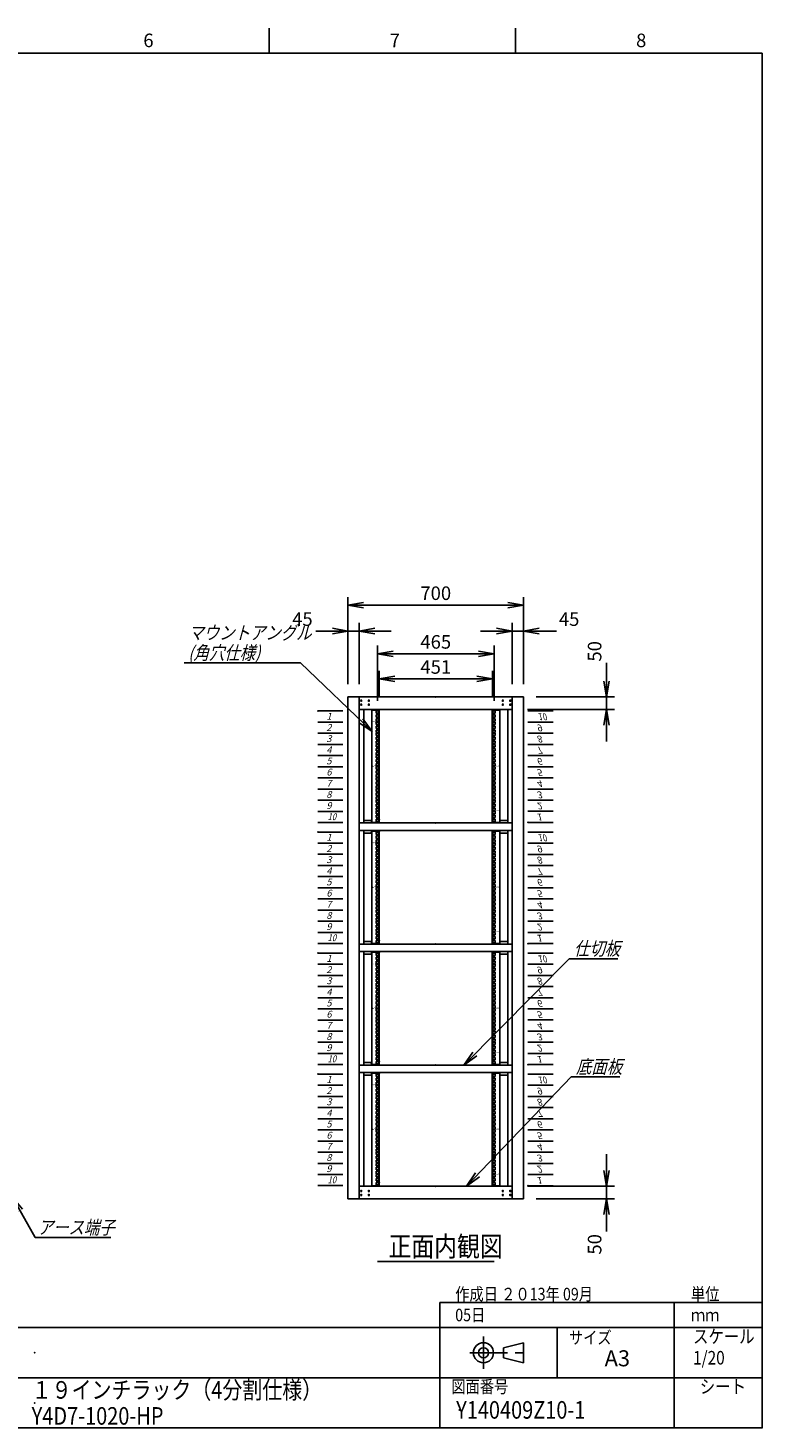
# Model space of a CAD drawing. Units: millimetres. Extents: x 0 to 398, y 1 to 284.
# Drawn here: x 252 to 398, y 5 to 284 of the extents above; entities that cross this region are included whole.
import ezdxf

# ---------------------------------------------------------------- set-up
doc = ezdxf.new("R2010")
doc.units = ezdxf.units.MM
doc.linetypes.add('CENTER', pattern=[12, 7.5, -1.5, 1.5, -1.5])
doc.styles.get("Standard").update_dxf_attribs({"font": 'ROMANS', "bigfont": 'EXTFONT'})
doc.dimstyles.new('ISO-25', dxfattribs={"dimtxt": 2.5, "dimasz": 2.5, "dimexe": 1.25, "dimexo": 0.625, "dimtad": 1, "dimtxsty": 'Standard', "dimcen": 2.5, "dimadec": 0, "dimazin": 0, "dimtfac": 1, "dimtmove": 0, "dimatfit": 3, "dimfxl": 1, "dimarcsym": 0})

# ---------------------------------------------------------------- blocks, each defined once
blk = doc.blocks.new('DTL0011')
at = {"color": 0, "linetype": 'CENTER'}
for p, q in [((4.54, 0), (-4.54, 0)), ((0, 4.54), (0, -4.54)), ((34.54, 0), (25.46, 0)), ((30, 4.54), (30, -4.54)), ((4.54, -16), (-4.54, -16)), ((0, -11.46), (0, -20.54)), ((34.54, -16), (25.46, -16)), ((30, -11.46), (30, -20.54))]:
    blk.add_line(p, q, dxfattribs=at)
at = {"color": 0, "linetype": 'Continuous'}
for centre in [(0, 0), (30, 0), (0, -16), (30, -16)]:
    blk.add_circle(centre, 2, dxfattribs=at)
at = {"color": 0}
blk.add_point((0, 0), dxfattribs=at)
blk = doc.blocks.new('DTL0031')
at = {"color": 0, "linetype": 'Continuous'}
for p, q in [((-255.5, 450), (-255.5, 2)), ((-255.5, 450), (-227.5, 450)), ((-237.25, 446.65), (-237.25, 437.15)), ((-237.25, 446.65), (-227.75, 446.65)), ((-227.75, 446.65), (-227.75, 437.15)), ((-227.5, 450), (-225.5, 448)), ((-225.5, 448), (-225.5, 4)), ((227.5, 450), (225.5, 448)), ((225.5, 448), (225.5, 4)), ((227.5, 450), (255.5, 450)), ((237.25, 446.65), (227.75, 446.65)), ((227.75, 446.65), (227.75, 437.15)), ((237.25, 446.65), (237.25, 437.15)), ((255.5, 450), (255.5, 2)), ((-237.25, 437.15), (-227.75, 437.15)), ((-237.25, 430.775), (-237.25, 421.275)), ((-237.25, 430.775), (-227.75, 430.775)), ((-237.25, 421.275), (-227.75, 421.275)), ((-237.25, 414.9), (-237.25, 405.4)), ((-237.25, 414.9), (-227.75, 414.9)), ((-237.25, 405.4), (-227.75, 405.4)), ((-237.25, 402.2), (-237.25, 392.7)), ((-237.25, 402.2), (-227.75, 402.2)), ((-237.25, 392.7), (-227.75, 392.7)), ((-227.75, 430.775), (-227.75, 421.275)), ((-227.75, 414.9), (-227.75, 405.4)), ((-227.75, 402.2), (-227.75, 392.7)), ((237.25, 437.15), (227.75, 437.15)), ((237.25, 430.775), (227.75, 430.775)), ((227.75, 430.775), (227.75, 421.275)), ((237.25, 421.275), (227.75, 421.275)), ((237.25, 414.9), (227.75, 414.9)), ((227.75, 414.9), (227.75, 405.4)), ((237.25, 405.4), (227.75, 405.4)), ((227.75, 402.2), (227.75, 392.7)), ((237.25, 402.2), (227.75, 402.2)), ((237.25, 392.7), (227.75, 392.7)), ((237.25, 430.775), (237.25, 421.275)), ((237.25, 414.9), (237.25, 405.4)), ((237.25, 402.2), (237.25, 392.7)), ((-237.25, 386.325), (-237.25, 376.825)), ((-237.25, 386.325), (-227.75, 386.325)), ((-237.25, 376.825), (-227.75, 376.825)), ((-237.25, 370.45), (-237.25, 360.95)), ((-237.25, 370.45), (-227.75, 370.45)), ((-237.25, 360.95), (-227.75, 360.95)), ((-237.25, 357.75), (-237.25, 348.25)), ((-237.25, 357.75), (-227.75, 357.75)), ((-237.25, 348.25), (-227.75, 348.25)), ((-237.25, 341.875), (-237.25, 332.375)), ((-237.25, 341.875), (-227.75, 341.875)), ((-227.75, 386.325), (-227.75, 376.825)), ((-227.75, 370.45), (-227.75, 360.95)), ((-227.75, 357.75), (-227.75, 348.25)), ((-227.75, 341.875), (-227.75, 332.375)), ((227.75, 386.325), (227.75, 376.825)), ((237.25, 386.325), (227.75, 386.325)), ((237.25, 376.825), (227.75, 376.825)), ((227.75, 370.45), (227.75, 360.95)), ((237.25, 370.45), (227.75, 370.45)), ((237.25, 360.95), (227.75, 360.95)), ((227.75, 357.75), (227.75, 348.25)), ((237.25, 357.75), (227.75, 357.75)), ((237.25, 348.25), (227.75, 348.25)), ((227.75, 341.875), (227.75, 332.375)), ((237.25, 341.875), (227.75, 341.875)), ((237.25, 386.325), (237.25, 376.825)), ((237.25, 370.45), (237.25, 360.95)), ((237.25, 357.75), (237.25, 348.25)), ((237.25, 341.875), (237.25, 332.375)), ((-255.5, 298.3), (-255.5, 269.3)), ((-237.25, 332.375), (-227.75, 332.375)), ((-237.25, 326), (-237.25, 316.5)), ((-237.25, 326), (-227.75, 326)), ((-237.25, 316.5), (-227.75, 316.5)), ((-237.25, 313.3), (-237.25, 303.8)), ((-237.25, 313.3), (-227.75, 313.3)), ((-237.25, 303.8), (-227.75, 303.8)), ((-237.25, 297.425), (-237.25, 287.925)), ((-237.25, 297.425), (-227.75, 297.425)), ((-237.25, 287.925), (-227.75, 287.925)), ((-237.25, 281.55), (-237.25, 272.05)), ((-237.25, 281.55), (-227.75, 281.55)), ((-227.75, 326), (-227.75, 316.5)), ((-227.75, 313.3), (-227.75, 303.8)), ((-227.75, 297.425), (-227.75, 287.925)), ((-227.75, 281.55), (-227.75, 272.05)), ((237.25, 332.375), (227.75, 332.375)), ((227.75, 326), (227.75, 316.5)), ((237.25, 326), (227.75, 326)), ((237.25, 316.5), (227.75, 316.5)), ((227.75, 313.3), (227.75, 303.8)), ((237.25, 313.3), (227.75, 313.3)), ((237.25, 303.8), (227.75, 303.8)), ((227.75, 297.425), (227.75, 287.925)), ((237.25, 297.425), (227.75, 297.425)), ((237.25, 287.925), (227.75, 287.925)), ((227.75, 281.55), (227.75, 272.05)), ((237.25, 281.55), (227.75, 281.55)), ((237.25, 326), (237.25, 316.5)), ((237.25, 313.3), (237.25, 303.8)), ((237.25, 297.425), (237.25, 287.925)), ((237.25, 281.55), (237.25, 272.05)), ((255.5, 298.3), (255.5, 269.3)), ((-237.25, 272.05), (-227.75, 272.05)), ((-237.25, 268.85), (-237.25, 259.35)), ((-237.25, 268.85), (-227.75, 268.85)), ((-237.25, 259.35), (-227.75, 259.35)), ((-237.25, 252.975), (-237.25, 243.475)), ((-237.25, 252.975), (-227.75, 252.975)), ((-237.25, 243.475), (-227.75, 243.475)), ((-237.25, 237.1), (-237.25, 227.6)), ((-237.25, 237.1), (-227.75, 237.1)), ((-237.25, 227.6), (-227.75, 227.6)), ((-237.25, 224.4), (-237.25, 214.9)), ((-237.25, 224.4), (-227.75, 224.4)), ((-227.75, 268.85), (-227.75, 259.35)), ((-227.75, 252.975), (-227.75, 243.475)), ((-227.75, 237.1), (-227.75, 227.6)), ((-227.75, 224.4), (-227.75, 214.9)), ((237.25, 272.05), (227.75, 272.05)), ((227.75, 268.85), (227.75, 259.35)), ((237.25, 268.85), (227.75, 268.85)), ((237.25, 259.35), (227.75, 259.35)), ((227.75, 252.975), (227.75, 243.475)), ((237.25, 252.975), (227.75, 252.975)), ((237.25, 243.475), (227.75, 243.475)), ((227.75, 237.1), (227.75, 227.6)), ((237.25, 237.1), (227.75, 237.1)), ((237.25, 227.6), (227.75, 227.6)), ((227.75, 224.4), (227.75, 214.9)), ((237.25, 224.4), (227.75, 224.4)), ((237.25, 268.85), (237.25, 259.35)), ((237.25, 252.975), (237.25, 243.475)), ((237.25, 237.1), (237.25, 227.6)), ((237.25, 224.4), (237.25, 214.9)), ((-237.25, 214.9), (-227.75, 214.9)), ((-237.25, 208.525), (-237.25, 199.025)), ((-237.25, 208.525), (-227.75, 208.525)), ((-237.25, 199.025), (-227.75, 199.025)), ((-237.25, 192.65), (-237.25, 183.15)), ((-237.25, 192.65), (-227.75, 192.65)), ((-237.25, 183.15), (-227.75, 183.15)), ((-237.25, 179.95), (-237.25, 170.45)), ((-237.25, 179.95), (-227.75, 179.95)), ((-237.25, 170.45), (-227.75, 170.45)), ((-227.75, 208.525), (-227.75, 199.025)), ((-227.75, 192.65), (-227.75, 183.15)), ((-227.75, 179.95), (-227.75, 170.45)), ((237.25, 214.9), (227.75, 214.9)), ((227.75, 208.525), (227.75, 199.025)), ((237.25, 208.525), (227.75, 208.525)), ((237.25, 199.025), (227.75, 199.025)), ((227.75, 192.65), (227.75, 183.15)), ((237.25, 192.65), (227.75, 192.65)), ((237.25, 183.15), (227.75, 183.15)), ((227.75, 179.95), (227.75, 170.45)), ((237.25, 179.95), (227.75, 179.95)), ((237.25, 170.45), (227.75, 170.45)), ((237.25, 208.525), (237.25, 199.025)), ((237.25, 192.65), (237.25, 183.15)), ((237.25, 179.95), (237.25, 170.45)), ((-237.25, 164.075), (-237.25, 154.575)), ((-237.25, 164.075), (-227.75, 164.075)), ((-237.25, 154.575), (-227.75, 154.575)), ((-237.25, 148.2), (-237.25, 138.7)), ((-237.25, 148.2), (-227.75, 148.2)), ((-237.25, 138.7), (-227.75, 138.7)), ((-237.25, 135.5), (-237.25, 126)), ((-237.25, 135.5), (-227.75, 135.5)), ((-237.25, 126), (-227.75, 126)), ((-237.25, 119.625), (-237.25, 110.125)), ((-237.25, 119.625), (-227.75, 119.625)), ((-227.75, 164.075), (-227.75, 154.575)), ((-227.75, 148.2), (-227.75, 138.7)), ((-227.75, 135.5), (-227.75, 126)), ((-227.75, 119.625), (-227.75, 110.125)), ((227.75, 164.075), (227.75, 154.575)), ((237.25, 164.075), (227.75, 164.075)), ((237.25, 154.575), (227.75, 154.575)), ((227.75, 148.2), (227.75, 138.7)), ((237.25, 148.2), (227.75, 148.2)), ((237.25, 138.7), (227.75, 138.7)), ((227.75, 135.5), (227.75, 126)), ((237.25, 135.5), (227.75, 135.5)), ((237.25, 126), (227.75, 126)), ((227.75, 119.625), (227.75, 110.125)), ((237.25, 119.625), (227.75, 119.625)), ((237.25, 164.075), (237.25, 154.575)), ((237.25, 148.2), (237.25, 138.7)), ((237.25, 135.5), (237.25, 126)), ((237.25, 119.625), (237.25, 110.125)), ((-237.25, 110.125), (-227.75, 110.125)), ((-237.25, 103.75), (-237.25, 94.25)), ((-237.25, 103.75), (-227.75, 103.75)), ((-237.25, 94.25), (-227.75, 94.25)), ((-237.25, 91.05), (-237.25, 81.55)), ((-237.25, 91.05), (-227.75, 91.05)), ((-237.25, 81.55), (-227.75, 81.55)), ((-237.25, 75.175), (-237.25, 65.675)), ((-237.25, 75.175), (-227.75, 75.175)), ((-237.25, 65.675), (-227.75, 65.675)), ((-237.25, 59.3), (-237.25, 49.8)), ((-237.25, 59.3), (-227.75, 59.3)), ((-227.75, 103.75), (-227.75, 94.25)), ((-227.75, 91.05), (-227.75, 81.55)), ((-227.75, 75.175), (-227.75, 65.675)), ((-227.75, 59.3), (-227.75, 49.8)), ((237.25, 110.125), (227.75, 110.125)), ((227.75, 103.75), (227.75, 94.25)), ((237.25, 103.75), (227.75, 103.75)), ((237.25, 94.25), (227.75, 94.25)), ((227.75, 91.05), (227.75, 81.55)), ((237.25, 91.05), (227.75, 91.05)), ((237.25, 81.55), (227.75, 81.55)), ((227.75, 75.175), (227.75, 65.675)), ((237.25, 75.175), (227.75, 75.175)), ((237.25, 65.675), (227.75, 65.675)), ((227.75, 59.3), (227.75, 49.8)), ((237.25, 59.3), (227.75, 59.3)), ((237.25, 103.75), (237.25, 94.25)), ((237.25, 91.05), (237.25, 81.55)), ((237.25, 75.175), (237.25, 65.675)), ((237.25, 59.3), (237.25, 49.8)), ((-255.5, 2), (-227.5, 2)), ((-237.25, 49.8), (-227.75, 49.8)), ((-237.25, 46.6), (-237.25, 37.1)), ((-237.25, 46.6), (-227.75, 46.6)), ((-237.25, 37.1), (-227.75, 37.1)), ((-237.25, 30.725), (-237.25, 21.225)), ((-237.25, 30.725), (-227.75, 30.725)), ((-237.25, 21.225), (-227.75, 21.225)), ((-237.25, 14.85), (-227.75, 14.85)), ((-237.25, 14.85), (-237.25, 5.35)), ((-237.25, 5.35), (-227.75, 5.35)), ((-227.75, 46.6), (-227.75, 37.1)), ((-227.75, 30.725), (-227.75, 21.225)), ((-227.75, 14.85), (-227.75, 5.35)), ((-225.5, 4), (-227.5, 2)), ((225.5, 4), (227.5, 2)), ((227.5, 2), (255.5, 2)), ((237.25, 49.8), (227.75, 49.8)), ((227.75, 46.6), (227.75, 37.1)), ((237.25, 46.6), (227.75, 46.6)), ((237.25, 37.1), (227.75, 37.1)), ((227.75, 30.725), (227.75, 21.225)), ((237.25, 30.725), (227.75, 30.725)), ((237.25, 21.225), (227.75, 21.225)), ((227.75, 14.85), (227.75, 5.35)), ((237.25, 14.85), (227.75, 14.85)), ((237.25, 5.35), (227.75, 5.35)), ((237.25, 46.6), (237.25, 37.1)), ((237.25, 30.725), (237.25, 21.225)), ((237.25, 14.85), (237.25, 5.35))]:
    blk.add_line(p, q, dxfattribs=at)
at = {"color": 0}
for p in [(-225.5, 450), (225.5, 450), (-225.5, 14.85), (0, 0), (225.5, 2)]:
    blk.add_point(p, dxfattribs=at)
at = {"color": 0, "char_height": 10, "attachment_point": 7}
for s, insert, rotation in [('{\\W1;1}', (-241, 400.281), 90), ('{\\W1;5}', (-241, 222.481), 90), ('{\\W1;5}', (241, 230.294), 270), ('{\\W1;1}', (241, 52.494), 270)]:
    blk.add_mtext(s, dxfattribs=dict(at, insert=insert, rotation=rotation))
blk = doc.blocks.new('DTL0033')
at = {"color": 0, "linetype": 'Continuous'}
for p, q in [((0, 0), (100, 0)), ((0, -44.5), (100, -44.5)), ((0, -88.9), (100, -88.9)), ((0, -133.4), (100, -133.4)), ((0, -177.8), (100, -177.8)), ((0, -222.3), (100, -222.3)), ((0, -266.7), (100, -266.7)), ((0, -311.2), (100, -311.2)), ((0, -355.6), (100, -355.6)), ((0, -400.1), (100, -400.1)), ((0, -444.5), (100, -444.5))]:
    blk.add_line(p, q, dxfattribs=at)
at = {"color": 0}
blk.add_point((0, 0), dxfattribs=at)
at = {"color": 0, "char_height": 27.2, "attachment_point": 7}
for s, insert in [('{\\W1;\\Q15;2}', (33.7, -79.4)), ('{\\W1;\\Q15;1}', (33.7, -34.9)), ('{\\W1;\\Q15;3}', (33.7, -123.8)), ('{\\W1;\\Q15;4}', (33.7, -168.3)), ('{\\W1;\\Q15;5}', (33.7, -212.7)), ('{\\W1;\\Q15;6}', (33.7, -257.2)), ('{\\W1;\\Q15;7}', (33.7, -301.6)), ('{\\W1;\\Q15;8}', (33.7, -346.1)), ('{\\W1;\\Q15;9}', (33.7, -390.5)), ('{\\W0.833333;\\Q15;10}', (38.3, -435))]:
    blk.add_mtext(s, dxfattribs=dict(at, insert=insert))
blk = doc.blocks.new('_OPEN')
at = {"color": 0, "linetype": 'ByBlock', "lineweight": -2}
for p, q in [((-1, 0.166667), (0, 0)), ((-1, -0.166667), (0, 0)), ((0, 0), (-1, 0))]:
    blk.add_line(p, q, dxfattribs=at)
blk = doc.blocks.new('*D40')
at = {"color": 0, "lineweight": -2}
for p, q in [((315.45, 153.23), (315.45, 170.6)), ((350.45, 153.23), (350.45, 170.6)), ((318.57, 168.98), (347.34, 168.98))]:
    blk.add_line(p, q, dxfattribs=at)
at = {"layer": 'Defpoints', "color": 0}
for p in [(350.45, 168.98), (315.45, 150.69), (350.45, 150.69)]:
    blk.add_point(p, dxfattribs=at)
at = {"color": 0, "lineweight": -2, "xscale": 3.114, "yscale": 3.114, "zscale": 3.114, "rotation": 180}
blk.add_blockref('_OPEN', (315.45, 168.98), dxfattribs=at)
at = {"color": 0, "lineweight": -2, "xscale": 3.114, "yscale": 3.114, "zscale": 3.114}
blk.add_blockref('_OPEN', (350.45, 168.98), dxfattribs=at)
at = {"color": 0, "insert": (332.95, 171.01), "char_height": 2.7, "attachment_point": 5}
blk.add_mtext('700', dxfattribs=at)
blk = doc.blocks.new('*D48')
at = {"color": 7, "linetype": 'Continuous'}
for p, q in [((366.99, 59.54), (366.99, 44.34)), ((366.99, 53.19), (366.44, 56.31)), ((366.99, 53.19), (367.54, 56.31)), ((351.24, 53.19), (368.61, 53.19)), ((352.99, 50.69), (368.61, 50.69)), ((366.99, 50.69), (366.44, 47.58)), ((366.99, 50.69), (367.54, 47.58)), ((366.99, 50.69), (366.99, 44.18))]:
    blk.add_line(p, q, dxfattribs=at)
at = {"layer": 'Defpoints', "color": 0}
for p in [(348.7, 53.19), (350.45, 50.69), (366.99, 50.69)]:
    blk.add_point(p, dxfattribs=at)
at = {"color": 0, "insert": (364.97, 41.6), "char_height": 2.7, "attachment_point": 5, "rotation": 90}
blk.add_mtext('50', dxfattribs=at)
blk = doc.blocks.new('*D49')
at = {"color": 7, "linetype": 'Continuous'}
for p, q in [((366.99, 150.69), (366.99, 157.51)), ((366.99, 157.04), (366.99, 141.84)), ((366.99, 150.69), (366.44, 153.81)), ((366.99, 150.69), (367.54, 153.81)), ((352.99, 150.69), (368.61, 150.69)), ((351.24, 148.19), (368.61, 148.19)), ((366.99, 148.19), (366.44, 145.08)), ((366.99, 148.19), (367.54, 145.08))]:
    blk.add_line(p, q, dxfattribs=at)
at = {"layer": 'Defpoints', "color": 0}
for p in [(350.45, 150.69), (348.7, 148.19), (366.99, 148.19)]:
    blk.add_point(p, dxfattribs=at)
at = {"color": 0, "insert": (364.97, 159.78), "char_height": 2.7, "attachment_point": 5, "rotation": 90}
blk.add_mtext('50', dxfattribs=at)
blk = doc.blocks.new('*D50')
at = {"color": 7, "linetype": 'Continuous'}
for p, q in [((315.45, 153.23), (315.45, 165.45)), ((317.7, 153.23), (317.7, 165.45)), ((315.45, 163.83), (309.04, 163.83)), ((324.05, 163.83), (309.1, 163.83)), ((315.45, 163.83), (312.34, 164.38)), ((315.45, 163.83), (312.34, 163.28)), ((317.7, 163.83), (320.82, 164.38)), ((317.7, 163.83), (320.82, 163.28))]:
    blk.add_line(p, q, dxfattribs=at)
at = {"layer": 'Defpoints', "color": 0}
for p in [(315.45, 163.83), (315.45, 150.69), (317.7, 150.69)]:
    blk.add_point(p, dxfattribs=at)
at = {"color": 0, "insert": (306.36, 165.85), "char_height": 2.7, "attachment_point": 5}
blk.add_mtext('45', dxfattribs=at)
blk = doc.blocks.new('*D51')
at = {"color": 7, "linetype": 'Continuous'}
for p, q in [((348.2, 153.23), (348.2, 165.45)), ((350.45, 153.23), (350.45, 165.45)), ((341.85, 163.83), (356.8, 163.83)), ((348.2, 163.83), (345.09, 164.38)), ((348.2, 163.83), (345.09, 163.28)), ((350.45, 163.83), (353.57, 164.38)), ((350.45, 163.83), (353.57, 163.28)), ((350.45, 163.83), (357.03, 163.83))]:
    blk.add_line(p, q, dxfattribs=at)
at = {"layer": 'Defpoints', "color": 0}
for p in [(350.45, 163.83), (348.2, 150.69), (350.45, 150.69)]:
    blk.add_point(p, dxfattribs=at)
at = {"color": 0, "insert": (359.54, 165.85), "char_height": 2.7, "attachment_point": 5}
blk.add_mtext('45', dxfattribs=at)
blk = doc.blocks.new('SYM0002')
at = {"color": 7, "linetype": 'Continuous'}
for p, q in [((0, 0), (4.53, -8.07)), ((0, 0), (2, -2.45)), ((0, 0), (1.05, -2.98)), ((4.53, -8.07), (19.63, -8.07))]:
    blk.add_line(p, q, dxfattribs=at)
at = {"color": 7, "insert": (5.05, -7.39), "char_height": 2.7, "attachment_point": 7}
blk.add_mtext('{\\W0.833333;\\Q15;アース端子}', dxfattribs=at)
blk = doc.blocks.new('SYM0008')
at = {"color": 7, "linetype": 'Continuous'}
for p, q in [((0, 0), (20.98, 21.2)), ((20.98, 21.2), (30.68, 21.2)), ((0, 0), (1.8, 2.6)), ((0, 0), (2.58, 1.83))]:
    blk.add_line(p, q, dxfattribs=at)
at = {"color": 7, "insert": (21.94, 21.88), "char_height": 2.7, "attachment_point": 7}
blk.add_mtext('{\\W0.833333;\\Q15;仕切板}', dxfattribs=at)
blk = doc.blocks.new('SYM0009')
at = {"color": 7, "linetype": 'Continuous'}
for p, q in [((0, 0), (20.84, 21.81)), ((20.84, 21.81), (30.54, 21.81)), ((0, 0), (1.75, 2.63)), ((0, 0), (2.55, 1.87))]:
    blk.add_line(p, q, dxfattribs=at)
at = {"color": 7, "insert": (21.8, 22.48), "char_height": 2.7, "attachment_point": 7}
blk.add_mtext('{\\W0.833333;\\Q15;底面板}', dxfattribs=at)
blk = doc.blocks.new('SYM0010')
at = {"color": 7, "linetype": 'Continuous'}
for p, q in [((-14.34, 13.69), (-37.54, 13.69)), ((0, 0), (-14.34, 13.69)), ((0, 0), (-2.63, 1.75)), ((0, 0), (-1.87, 2.55))]:
    blk.add_line(p, q, dxfattribs=at)
at = {"color": 7, "char_height": 2.7, "attachment_point": 7}
for s, insert in [('{\\W0.833333;\\Q15;マウントアングル}', (-36.7, 18.36)), ('{\\W0.833333;\\Q15;(角穴仕様)}', (-36.7, 14.36))]:
    blk.add_mtext(s, dxfattribs=dict(at, insert=insert))
blk = doc.blocks.new('*D65')
at = {"color": 0, "lineweight": -2}
for p, q in [((321.33, 149.91), (321.33, 160.91)), ((324.44, 159.29), (341.46, 159.29)), ((344.58, 149.91), (344.58, 160.91))]:
    blk.add_line(p, q, dxfattribs=at)
at = {"layer": 'Defpoints', "color": 0}
for p in [(344.58, 159.29), (321.33, 147.37), (344.58, 147.37)]:
    blk.add_point(p, dxfattribs=at)
at = {"color": 0, "lineweight": -2, "xscale": 3.114, "yscale": 3.114, "zscale": 3.114, "rotation": 180}
blk.add_blockref('_OPEN', (321.33, 159.29), dxfattribs=at)
at = {"color": 0, "lineweight": -2, "xscale": 3.114, "yscale": 3.114, "zscale": 3.114}
blk.add_blockref('_OPEN', (344.58, 159.29), dxfattribs=at)
at = {"color": 0, "insert": (332.95, 161.31), "char_height": 2.7, "attachment_point": 5}
blk.add_mtext('465', dxfattribs=at)
blk = doc.blocks.new('*D66')
at = {"color": 0, "lineweight": -2}
for p, q in [((321.68, 150.73), (321.68, 155.91)), ((324.79, 154.29), (341.11, 154.29)), ((344.23, 150.73), (344.23, 155.91))]:
    blk.add_line(p, q, dxfattribs=at)
at = {"layer": 'Defpoints', "color": 0}
for p in [(344.23, 154.29), (321.68, 148.19), (344.23, 148.19)]:
    blk.add_point(p, dxfattribs=at)
at = {"color": 0, "lineweight": -2, "xscale": 3.114, "yscale": 3.114, "zscale": 3.114, "rotation": 180}
blk.add_blockref('_OPEN', (321.68, 154.29), dxfattribs=at)
at = {"color": 0, "lineweight": -2, "xscale": 3.114, "yscale": 3.114, "zscale": 3.114}
blk.add_blockref('_OPEN', (344.23, 154.29), dxfattribs=at)
at = {"color": 0, "insert": (332.95, 156.31), "char_height": 2.7, "attachment_point": 5}
blk.add_mtext('451', dxfattribs=at)

msp = doc.modelspace()

# ---------------------------------------------------------------- linework, layer by layer
at = {"color": 7, "linetype": 'Continuous'}
for p, q in [((299.75, 284), (299.75, 279)), ((348.88, 284), (348.88, 279)), ((398, 279), (398, 5)), ((5, 279), (398, 279)), ((315.45, 150.69), (315.45, 50.69)), ((350.45, 150.69), (315.45, 150.69)), ((317.7, 150.69), (317.7, 50.69)), ((348.2, 150.69), (348.2, 50.69)), ((350.45, 150.69), (350.45, 50.69)), ((317.7, 148.19), (348.2, 148.19)), ((318.58, 148.19), (318.58, 125.57)), ((347.33, 148.19), (347.33, 125.57)), ((348.08, 125.57), (317.83, 125.57)), ((320, 126.07), (318.58, 126.07)), ((320, 126.07), (320.15, 125.92)), ((320.15, 125.92), (320.15, 125.57)), ((345.9, 126.07), (345.75, 125.92)), ((345.75, 125.92), (345.75, 125.57)), ((347.33, 126.07), (345.9, 126.07)), ((348.08, 124.07), (317.83, 124.07)), ((318.58, 124.07), (318.58, 101.44)), ((320, 123.57), (318.58, 123.57)), ((320, 123.57), (320.15, 123.72)), ((320.15, 123.72), (320.15, 124.07)), ((345.75, 123.72), (345.75, 124.07)), ((345.9, 123.57), (345.75, 123.72)), ((347.33, 123.57), (345.9, 123.57)), ((347.33, 124.07), (347.33, 101.44)), ((348.08, 101.44), (317.83, 101.44)), ((320, 101.94), (318.58, 101.94)), ((320, 101.94), (320.15, 101.79)), ((320.15, 101.79), (320.15, 101.44)), ((345.9, 101.94), (345.75, 101.79)), ((345.75, 101.79), (345.75, 101.44)), ((347.33, 101.94), (345.9, 101.94)), ((348.08, 99.94), (317.83, 99.94)), ((318.58, 99.94), (318.58, 77.32)), ((320, 99.44), (318.58, 99.44)), ((320, 99.44), (320.15, 99.59)), ((320.15, 99.59), (320.15, 99.94)), ((345.75, 99.59), (345.75, 99.94)), ((345.9, 99.44), (345.75, 99.59)), ((347.33, 99.44), (345.9, 99.44)), ((347.33, 99.94), (347.33, 77.32)), ((348.08, 77.32), (317.83, 77.32)), ((348.08, 75.82), (317.83, 75.82)), ((320, 77.82), (318.58, 77.82)), ((318.58, 75.82), (318.58, 53.19)), ((320, 77.82), (320.15, 77.67)), ((320, 75.32), (320.15, 75.47)), ((320.15, 77.67), (320.15, 77.32)), ((320.15, 75.47), (320.15, 75.82)), ((345.9, 77.82), (345.75, 77.67)), ((345.75, 77.67), (345.75, 77.32)), ((345.75, 75.47), (345.75, 75.82)), ((345.9, 75.32), (345.75, 75.47)), ((347.33, 77.82), (345.9, 77.82)), ((347.33, 75.82), (347.33, 53.19)), ((320, 75.32), (318.58, 75.32)), ((347.33, 75.32), (345.9, 75.32)), ((348.2, 53.19), (317.7, 53.19)), ((350.45, 50.69), (315.45, 50.69)), ((321.31, 38.19), (344.6, 38.19)), ((333.75, 30), (333.75, 5)), ((333.75, 30), (398, 30)), ((380.5, 30), (380.5, 5)), ((82.25, 25), (398, 25)), ((357.13, 25), (357.13, 15)), ((346.46, 21), (350.46, 22)), ((346.46, 19), (346.46, 21)), ((350.46, 22), (350.46, 18)), ((346.46, 19), (350.46, 18)), ((243.5, 15), (398, 15)), ((5, 5), (398, 5))]:
    msp.add_line(p, q, dxfattribs=at)
at = {"color": 7, "linetype": 'CENTER'}
for p, q in [((342.46, 23.23), (342.46, 16.77)), ((339.77, 20), (351.11, 20))]:
    msp.add_line(p, q, dxfattribs=at)
at = {"color": 7, "linetype": 'Continuous'}
for radius in [2, 1]:
    msp.add_circle((342.46, 20), radius, dxfattribs=at)
at = {"color": 7}
for p in [(332.95, 150.69), (318.08, 149.94), (320.15, 126.07), (332.95, 125.57), (345.75, 126.07), (320.15, 123.57), (345.75, 123.57), (320.15, 101.94), (345.75, 101.94), (320.15, 99.44), (345.75, 99.44), (320.15, 77.82), (345.75, 77.82), (320.15, 75.32), (345.75, 75.32), (253, 20), (253, 10), (337.64, 8.61)]:
    msp.add_point(p, dxfattribs=at)

# ---------------------------------------------------------------- block references
for name, p in [('SYM0010', (320.3, 143.78)), ('SYM0008', (338.56, 77.32)), ('SYM0009', (339.11, 53.19)), ('SYM0002', (248.53, 51.03))]:
    msp.add_blockref(name, p, dxfattribs=at)
at = {"color": 7, "xscale": 0.05, "zscale": 0.05}
for name, p, yscale in [('DTL0033', (309.45, 147.89), 0.05), ('DTL0011', (318.08, 149.94), 0.05), ('DTL0031', (332.95, 125.57), 0.05), ('DTL0033', (351.33, 125.67), -0.05), ('DTL0033', (309.45, 123.77), 0.05), ('DTL0031', (332.95, 101.44), 0.05), ('DTL0033', (351.33, 101.54), -0.05), ('DTL0033', (309.45, 99.64), 0.05), ('DTL0031', (332.95, 77.32), 0.05), ('DTL0033', (351.33, 77.42), -0.05), ('DTL0033', (309.45, 75.52), 0.05), ('DTL0031', (332.95, 53.19), 0.05), ('DTL0033', (351.33, 53.29), -0.05), ('DTL0011', (318.08, 51.44), -0.05)]:
    msp.add_blockref(name, p, dxfattribs=dict(at, yscale=yscale))
at = {"color": 7, "xscale": 0.05, "zscale": 0.05, "rotation": 180}
for p, yscale in [((347.82, 149.94), -0.05), ((347.82, 51.44), 0.05)]:
    msp.add_blockref('DTL0011', p, dxfattribs=dict(at, yscale=yscale))

# ---------------------------------------------------------------- texts
at = {"color": 7, "attachment_point": 7}
for s, insert, char_height in [('{\\W1;6}', (274.64, 280.18), 2.7), ('{\\W1;7}', (323.77, 280.18), 2.7), ('{\\W1;8}', (372.89, 280.18), 2.7), ('{\\W0.833333;正面内観図}', (323.55, 39.19), 4), ('{\\W0.833333;作成日 ２０13年 09月 05日}', (336.83, 26.27), 2.5), ('{\\W0.833333;単位 ｍｍ}', (383.83, 26.27), 2.5), ('{\\W0.833333;サイズ}', (359.5, 21.76), 2.5), ('{\\W0.833333;スケール}', (384.25, 21.9), 2.7), ('{\\W1;A3}', (366.61, 17.29), 3.2), ('{\\W0.833333;1/20}', (384.25, 17.65), 2.7), ('{\\W0.833333;１９インチラック（4分割仕様）}', (252.38, 10.84), 3.5), ('{\\W0.833333;図面番号}', (336.06, 12), 2.5), ('{\\W0.833333;シート}', (385.6, 11.9), 2.7), ('{\\W0.833333;Y4D7-1020-HP}', (252.38, 5.66), 3.5), ('{\\W0.833333;Y140409Z10-1}', (337.02, 6.86), 3.5)]:
    msp.add_mtext(s, dxfattribs=dict(at, insert=insert, char_height=char_height))

# ---------------------------------------------------------------- dimensions: what is measured, and where the dimension line sits
at = {"color": 7}
for base, p1, p2, angle, text, picture, middle in [((350.45, 168.98), (315.45, 150.69), (350.45, 150.69), 180, '700', '*D40', (332.95, 168.98)), ((350.45, 163.83), (348.2, 150.69), (350.45, 150.69), 180, '45', '*D51', (359.54, 163.83)), ((344.58, 159.29), (321.33, 147.37), (344.58, 147.37), 180, '465', '*D65', (332.95, 159.29)), ((366.99, 148.19), (350.45, 150.69), (348.7, 148.19), 90, '50', '*D49', (366.99, 159.78)), ((344.23, 154.29), (321.68, 148.19), (344.23, 148.19), 180, '451', '*D66', (332.95, 154.29)), ((366.99, 50.69), (348.7, 53.19), (350.45, 50.69), 90, '50', '*D48', (366.99, 41.6))]:
    dim = msp.add_linear_dim(base=base, p1=p1, p2=p2, angle=angle, text=text, dimstyle='ISO-25', override={"dimtxt": 2.7, "dimasz": 3.114, "dimexe": 1.62, "dimexo": 2.54, "dimgap": 0.675, "dimtad": 1, "dimtih": 0, "dimtoh": 0, "dimdec": 0, "dimdsep": 46, "dimblk1": 'OPEN', "dimblk2": 'OPEN', "dimsah": 1, "dimse1": 0, "dimse2": 0, "dimtmove": 0}, dxfattribs=at)
    dim.commit()
    dim.dimension.update_dxf_attribs({"geometry": picture, "text_midpoint": middle, "dimtype": 160})
dim = msp.add_linear_dim(base=(315.45, 163.83), p1=(317.7, 150.69), p2=(315.45, 150.69), text='45', dimstyle='ISO-25', override={"dimtxt": 2.7, "dimasz": 3.114, "dimexe": 1.62, "dimexo": 2.54, "dimgap": 0.675, "dimtad": 1, "dimtih": 0, "dimtoh": 0, "dimdec": 0, "dimdsep": 46, "dimblk1": 'OPEN', "dimblk2": 'OPEN', "dimsah": 1, "dimse1": 0, "dimse2": 0, "dimtmove": 0}, dxfattribs=at)
dim.commit()
dim.dimension.update_dxf_attribs({"geometry": '*D50', "text_midpoint": (306.36, 163.83), "dimtype": 160})

doc.saveas('drawing.dxf')
